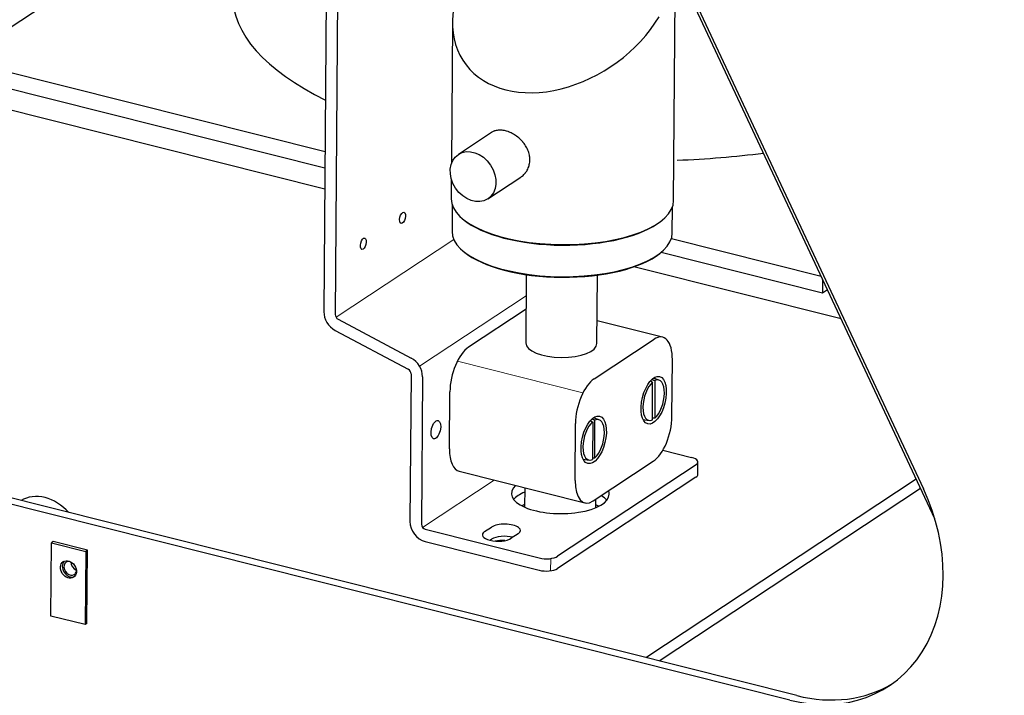
# Model space of a CAD drawing. Units: millimetres. Extents: x 0 to 699, y -2 to 420.
# Drawn here: x 59 to 65, y 61 to 66 of the extents above; entities that cross this region are included whole.
import ezdxf

# ---------------------------------------------------------------- set-up
doc = ezdxf.new("R2010")
doc.units = ezdxf.units.MM
doc.layers.add('10', color=7, linetype='Continuous', true_color=0xffffff)
doc.layers.add('210', color=7, linetype='Continuous', true_color=0xffffff)
doc.styles.add('iso-1', font='isocp.shx')
doc.dimstyles.get("Standard").update_dxf_attribs({"dimtxt": 0.18, "dimasz": 0.18, "dimexe": 0.18, "dimexo": 0.0625, "dimgap": 0.09, "dimtad": 0, "dimtih": 1, "dimtoh": 1, "dimdec": 4, "dimzin": 0, "dimdsep": 46, "dimtxsty": 'Standard', "dimcen": 0.09, "dimadec": 0, "dimazin": 0, "dimtfac": 1, "dimtdec": 4, "dimtofl": 0, "dimtmove": 0, "dimatfit": 3, "dimfxl": 1, "dimtolj": 1, "dimtzin": 0, "dimarcsym": 0})

# ---------------------------------------------------------------- blocks, each defined once
blk = doc.blocks.new('_U36')
at = {"layer": '210', "color": 2, "linetype": 'Continuous', "lineweight": 13, "insert": (334.576643, 169.223615), "char_height": 3.5, "attachment_point": 7, "rotation": 90, "line_spacing_factor": 0.963855, "style": 'iso-1'}
blk.add_mtext('\\W0.8000;3610', dxfattribs=at)

msp = doc.modelspace()

# ---------------------------------------------------------------- linework, layer by layer
at = {"layer": '10', "color": 30, "linetype": 'Continuous', "lineweight": 25}
for p, q in [((64.49386, 62.35475), (62.69476, 66.19213)), ((62.70884, 66.19721), (64.4208, 62.5457)), ((58.35561, 65.37512), (59.23704, 65.95719)), ((60.58714, 65.95441), (60.5705, 63.68315)), ((60.66043, 65.936), (60.64379, 63.66474)), ((62.81673, 64.39745), (62.82644, 65.72373)), ((61.39648, 65.53957), (61.38986, 64.63475)), ((58.10568, 65.33291), (60.57809, 64.71186)), ((58.10491, 65.22838), (60.57733, 64.60733)), ((60.57627, 64.47008), (57.79518, 65.16867)), ((61.64607, 64.83337), (61.43413, 64.69341)), ((61.38913, 64.53588), (61.3882, 64.40791)), ((61.62307, 64.40731), (61.83501, 64.54727)), ((61.39504, 64.36714), (61.39381, 64.19879)), ((62.80806, 64.18843), (62.80929, 64.35678)), ((61.46075, 64.27984), (61.46712, 64.27453)), ((62.73586, 64.26524), (62.7423, 64.27045)), ((62.80236, 64.15315), (63.76395, 63.91161)), ((61.46564, 64.072), (61.47201, 64.06669)), ((62.72792, 64.0575), (62.73437, 64.06271)), ((62.73695, 64.06485), (63.77275, 63.80467)), ((63.89259, 63.63705), (62.56168, 63.97136)), ((61.87036, 63.9213), (61.86715, 63.48308)), ((62.32428, 63.47973), (62.32749, 63.91795)), ((63.77338, 63.89149), (63.77275, 63.80467)), ((63.77275, 63.80467), (63.80437, 63.82556)), ((61.86873, 63.69902), (61.50003, 63.45555)), ((60.66187, 63.63486), (61.13149, 63.38534)), ((62.74555, 63.52), (62.32536, 63.62555)), ((60.64281, 63.56365), (61.11243, 63.31412)), ((62.30624, 63.25304), (62.69139, 63.50739)), ((62.8057, 63.01071), (62.80837, 63.37658)), ((61.13051, 63.28425), (61.12358, 62.33749)), ((61.2038, 63.26584), (61.19687, 62.31908)), ((62.67229, 63.23489), (62.67237, 63.24453)), ((62.68023, 62.98944), (62.682, 63.23154)), ((62.72377, 63.24362), (62.68653, 63.25701)), ((62.69682, 63.24132), (62.69505, 62.99923)), ((61.37731, 62.80235), (61.37999, 63.16822)), ((63.56303, 61.19026), (55.8416, 63.12981)), ((63.60747, 61.21961), (55.88604, 63.15916)), ((62.28714, 62.98054), (62.28721, 62.99018)), ((62.29684, 62.97719), (62.29507, 62.73509)), ((62.33861, 62.98927), (62.30137, 63.00266)), ((62.30989, 62.74488), (62.31166, 62.98697)), ((62.61984, 62.99151), (62.65899, 62.98571)), ((62.18351, 62.59984), (62.18619, 62.96571)), ((62.74754, 62.79463), (62.93173, 62.74837)), ((62.23468, 62.73716), (62.27383, 62.73136)), ((62.30049, 62.46903), (62.68565, 62.72338)), ((62.96058, 62.70061), (62.07175, 62.11365)), ((62.97243, 62.63999), (62.973, 62.71839)), ((61.44014, 62.65892), (62.24634, 62.45641)), ((62.96001, 62.62221), (62.07117, 62.03525)), ((62.63808, 61.46315), (64.37429, 62.6097)), ((61.86034, 62.5533), (61.85943, 62.429)), ((62.72365, 61.44164), (64.40224, 62.55014)), ((62.31656, 62.42565), (62.31696, 62.47988)), ((61.22111, 62.28681), (61.95402, 62.10271)), ((61.60315, 62.27187), (61.6476, 62.30122)), ((61.6369, 62.21613), (61.64702, 62.22282)), ((61.81861, 62.25826), (61.77417, 62.22891)), ((58.81777, 61.72996), (58.82122, 62.20037)), ((58.83307, 62.2082), (58.82122, 62.20037)), ((58.82122, 62.20037), (59.04109, 62.14514)), ((59.05294, 62.15297), (58.83307, 62.2082)), ((61.22053, 62.20841), (61.95344, 62.02431)), ((59.04109, 62.14514), (59.03765, 61.67473)), ((59.05294, 62.15297), (59.04109, 62.14514)), ((59.0495, 61.68256), (59.05294, 62.15297)), ((58.97555, 62.0272), (58.97943, 62.03214)), ((59.03765, 61.67473), (58.81777, 61.72996)), ((59.0495, 61.68256), (59.03765, 61.67473))]:
    msp.add_line(p, q, dxfattribs=at)
at = {"layer": '10', "color": 155, "linetype": 'Continuous', "lineweight": 13}
for p, q in [((61.40498, 64.14731), (60.64858, 63.6478)), ((61.18466, 63.33357), (61.86936, 63.78573)), ((61.42803, 63.36561), (62.23423, 63.16309)), ((61.20445, 62.29808), (61.66526, 62.60239)), ((62.02742, 62.09928), (62.02684, 62.02088))]:
    msp.add_line(p, q, dxfattribs=at)
at = {"layer": '10', "color": 30, "linetype": 'Continuous', "lineweight": 25}
for centre, major_axis, ratio, start_param, end_param in [((62.11218, 65.72896), (0.64006, 0.446), 0.718036, 2.1292829, 5.2708756), ((62.56912, 65.69715), (-2.58564, 0.01894), 0.404129, 0, 0.6963434), ((62.56912, 65.69715), (-2.58564, 0.01894), 0.404129, 1.6786803, 1.8981992), ((62.10246, 64.40268), (-0.71427, 0.00523), 0.404129, 0.0000871, 3.1415825), ((62.10241, 64.39615), (0.70712, -0.00518), 0.404129, 3.5992738, 5.8254847), ((62.10093, 64.19361), (-0.70712, 0.00518), 0.404129, 0.0000883, 3.1415826), ((62.10088, 64.18708), (0.69998, -0.00513), 0.404129, 3.5992734, 5.825485), ((60.66822, 63.6586), (0.06298, -0.09537), 0.783544, 4.0042532, 5.3198671), ((60.66822, 63.6586), (0.01574, -0.02384), 0.783544, 4.0042532, 5.3198671), ((62.68986, 63.29832), (0.05569, 0.22168), 0.471952, 5.1885735, 6.7593699), ((62.09571, 63.48147), (0.22857, -0.00167), 0.404129, 3.1416765, 6.2831745), ((61.4985, 63.24648), (-0.05569, -0.22168), 0.471952, 3.6177772, 5.1885735), ((61.10608, 63.29038), (-0.06298, 0.09537), 0.783544, 4.0042532, 5.3198671), ((61.10608, 63.29038), (-0.01574, 0.02384), 0.783544, 4.0042532, 5.3198671), ((62.3047, 63.04397), (0.05569, 0.22168), 0.471952, 0.4761845, 2.0469809), ((62.68852, 63.11538), (-0.03243, -0.1291), 0.471952, 3.7253082, 6.6518388), ((62.68852, 63.11538), (0.03243, 0.1291), 0.471952, 3.7253082, 6.6518388), ((62.30336, 62.86103), (-0.03243, -0.1291), 0.471952, 3.7253082, 6.6518388), ((62.30336, 62.86103), (0.03243, 0.1291), 0.471952, 3.7253082, 6.6518388), ((62.68718, 62.93245), (0.05569, 0.22168), 0.471952, 3.6177772, 5.1885735), ((61.49582, 62.88061), (-0.05569, -0.22168), 0.471952, 5.1885735, 6.2831723), ((62.88729, 62.71902), (-0.08571, 0.00063), 0.404129, 2.5994615, 4.1702578), ((62.30203, 62.6781), (0.05569, 0.22168), 0.471952, 2.0469809, 3.6177772), ((62.88671, 62.64062), (0.08571, -0.00063), 0.404129, 5.7410541, 6.2832028), ((62.08863, 62.51452), (0.31428, -0.0023), 0.404129, 2.7243369, 6.2831853), ((62.08863, 62.51452), (0.31428, -0.0023), 0.404129, 0, 0.1701275), ((63.57068, 62.2356), (-0.62978, 0.95368), 0.783544, 2.4334569, 4.527852), ((58.7779, 62.22908), (0.15745, -0.23842), 0.783544, 2.4334567, 3.1129256), ((58.7779, 62.22908), (0.15745, -0.23842), 0.783544, 1.7539885, 2.4334567), ((62.08806, 62.43612), (-0.31428, 0.0023), 0.404129, 5.5266404, 5.9694074), ((62.08806, 62.43612), (0.31428, -0.0023), 0.404129, 2.3850489, 2.8278165), ((62.08806, 62.43612), (-0.31428, 0.0023), 0.404129, 3.4554498, 3.7165936), ((62.08806, 62.43612), (0.31428, -0.0023), 0.404129, 0.3138524, 0.5749973), ((62.08749, 62.35772), (-0.31428, 0.0023), 0.404129, 5.5267384, 5.6179447), ((62.08749, 62.35772), (-0.31428, 0.0023), 0.404129, 3.8068161, 3.8980194), ((61.2213, 62.31295), (0.06298, -0.09537), 0.783544, 4.0042532, 5.5750495), ((61.2213, 62.31295), (0.01574, -0.02384), 0.783544, 4.0042532, 5.5750495), ((61.7331, 62.27974), (0.1, -0.00073), 0.404129, 5.7410541, 8.8826468), ((61.68866, 62.25039), (0.1, -0.00073), 0.404129, 2.5994615, 5.7410541), ((61.73253, 62.20134), (0.1, -0.00073), 0.404129, 1.0296498, 2.5994615), ((61.71031, 62.18666), (-0.07143, 0.00052), 0.404129, 4.3919367, 5.3120361), ((61.99846, 62.13206), (-0.08571, 0.00063), 0.404129, 1.0286651, 2.5994615), ((58.94196, 62.03685), (-0.03306, 0.05007), 0.783544, 0.1516844, 2.9899239), ((58.94196, 62.03685), (0.02598, -0.03934), 0.783544, 2.5351546, 6.2831853), ((58.9864, 62.0662), (-0.02598, 0.03934), 0.783544, 0.8382051, 2.3033728), ((61.99788, 62.05366), (0.08571, -0.00063), 0.404129, 4.1702578, 5.7410541), ((58.94196, 62.03685), (0.02598, -0.03934), 0.783544, 0, 0.6341084), ((63.61512, 62.26495), (-0.62978, 0.95368), 0.783544, 2.4334569, 3.1118774)]:
    msp.add_ellipse(centre, major_axis=major_axis, ratio=ratio, start_param=start_param, end_param=end_param, dxfattribs=at)
for centre, major_axis, ratio in [((61.5286, 64.55036), (0.09447, -0.14305), 0.783544), ((61.07587, 64.28581), (-0.00905, -0.03602), 0.471952), ((60.82403, 64.1195), (-0.00905, -0.03602), 0.471952), ((62.68852, 63.11538), (0.03828, 0.15241), 0.471952), ((61.28977, 62.92659), (0.01462, 0.05819), 0.471952), ((62.30336, 62.86103), (0.03828, 0.15241), 0.471952), ((58.9301, 62.02902), (-0.03306, 0.05007), 0.783544)]:
    msp.add_ellipse(centre, major_axis=major_axis, ratio=ratio, dxfattribs=at)
msp.add_open_spline([(61.83499, 64.54726), (61.83818, 64.54936), (61.84125, 64.5516), (61.84797, 64.55696), (61.85154, 64.56016), (61.85834, 64.56697), (61.86157, 64.57059), (61.86537, 64.57537), (61.86612, 64.57634), (61.86759, 64.5783), (61.86975, 64.58127), (61.87177, 64.58432), (61.87565, 64.59053), (61.88036, 64.59909), (61.88412, 64.60821), (61.88658, 64.61525), (61.88734, 64.61764), (61.88838, 64.62127), (61.88871, 64.62249), (61.88934, 64.62493), (61.88964, 64.62616), (61.89104, 64.63231), (61.89189, 64.63728), (61.89304, 64.64733), (61.89336, 64.65241), (61.89344, 64.66268), (61.89321, 64.66787), (61.89257, 64.67442), (61.89243, 64.67573), (61.89211, 64.67835), (61.89157, 64.68227), (61.89089, 64.68616), (61.88933, 64.69393), (61.88673, 64.70422), (61.88312, 64.71439), (61.88054, 64.72071), (61.88001, 64.72197), (61.87891, 64.72449), (61.87835, 64.72575), (61.87661, 64.7295), (61.8754, 64.73197), (61.87161, 64.73931), (61.86887, 64.7441), (61.86298, 64.75347), (61.85983, 64.75805), (61.85481, 64.76478), (61.85308, 64.767), (61.85042, 64.77029), (61.84952, 64.77138), (61.84769, 64.77355), (61.84677, 64.77463), (61.84211, 64.77994), (61.83825, 64.78403), (61.83025, 64.79189), (61.82612, 64.79566), (61.81759, 64.8029), (61.81319, 64.80637), (61.80754, 64.81051), (61.8064, 64.81133), (61.80411, 64.81294), (61.80066, 64.81532), (61.79719, 64.81758), (61.7902, 64.82195), (61.78079, 64.82737), (61.77119, 64.83199), (61.76392, 64.83515), (61.76149, 64.83615), (61.75782, 64.83758), (61.75659, 64.83804), (61.75414, 64.83894), (61.75292, 64.83937), (61.74683, 64.84146), (61.742, 64.8429), (61.73241, 64.84531), (61.72766, 64.84629), (61.71823, 64.84777), (61.71356, 64.84829), (61.70777, 64.84863), (61.70662, 64.84868), (61.70433, 64.84875), (61.70092, 64.84882), (61.69757, 64.84875), (61.69097, 64.84844), (61.68239, 64.84754), (61.67424, 64.8457), (61.66928, 64.84424), (61.6683, 64.84393), (61.66634, 64.84328), (61.66537, 64.84295), (61.66249, 64.84189), (61.66061, 64.84113), (61.65509, 64.83868), (61.65158, 64.83682), (61.6475, 64.8343), (61.64679, 64.83384), (61.64608, 64.83338)], degree=3, knots=[0, 0, 0, 0, 0.0247749, 0.0247749, 0.0560181, 0.0560181, 0.0872613, 0.0872613, 0.095072, 0.095072, 0.1028828, 0.1185044, 0.1185044, 0.1497476, 0.1809908, 0.1809908, 0.1966124, 0.1966124, 0.2044232, 0.2044232, 0.2122339, 0.2122339, 0.2434771, 0.2434771, 0.2747203, 0.2747203, 0.3059635, 0.3059635, 0.3137743, 0.3137743, 0.321585, 0.3372066, 0.3372066, 0.3684498, 0.399693, 0.399693, 0.4075038, 0.4075038, 0.4153146, 0.4153146, 0.4309361, 0.4309361, 0.4621793, 0.4621793, 0.4934225, 0.4934225, 0.5090441, 0.5090441, 0.5168549, 0.5168549, 0.5246657, 0.5246657, 0.5559088, 0.5559088, 0.587152, 0.587152, 0.6183952, 0.6183952, 0.626206, 0.626206, 0.6340168, 0.6496383, 0.6496383, 0.6808815, 0.7121247, 0.7121247, 0.7277463, 0.7277463, 0.7355571, 0.7355571, 0.7433679, 0.7433679, 0.774611, 0.774611, 0.8058542, 0.8058542, 0.8370974, 0.8370974, 0.8449082, 0.8449082, 0.852719, 0.8683406, 0.8683406, 0.8995837, 0.9308269, 0.9308269, 0.9386377, 0.9386377, 0.9464485, 0.9464485, 0.9620701, 0.9620701, 0.9933132, 0.9933132, 1, 1, 1, 1], dxfattribs=at)
at = {"layer": '10', "color": 30, "linetype": 'Continuous', "lineweight": 25, "extrusion": (-2.07001e-08, -5.99041e-08, 1)}
msp.add_open_spline([(62.682, 63.23154), (62.67714, 63.23322), (62.67227, 63.2349), (62.6674, 63.23659)], degree=3, dxfattribs=at)
at = {"layer": '10', "color": 30, "linetype": 'Continuous', "lineweight": 25, "extrusion": (-2.58852e-08, -7.4909e-08, 1)}
msp.add_open_spline([(62.67834, 63.24771), (62.6845, 63.24558), (62.69066, 63.24345), (62.69682, 63.24132)], degree=3, dxfattribs=at)
at = {"layer": '10', "color": 30, "linetype": 'Continuous', "lineweight": 25, "extrusion": (5.97701e-09, 1.72965e-08, 1)}
msp.add_open_spline([(62.28224, 62.98224), (62.28711, 62.98055), (62.29198, 62.97887), (62.29684, 62.97719)], degree=3, dxfattribs=at)
at = {"layer": '10', "color": 30, "linetype": 'Continuous', "lineweight": 25, "extrusion": (1.48107e-08, 4.28599e-08, 1)}
msp.add_open_spline([(62.31166, 62.98697), (62.3055, 62.9891), (62.29934, 62.99123), (62.29318, 62.99336)], degree=3, dxfattribs=at)
at = {"layer": '10', "color": 30, "linetype": 'Continuous', "lineweight": 25, "extrusion": (-2.14748e-08, -1.36817e-07, -1)}
msp.add_open_spline([(62.69504, 62.99923), (62.69014, 63), (62.68523, 63.00077), (62.68032, 63.00154)], degree=3, dxfattribs=at)
at = {"layer": '10', "color": 30, "linetype": 'Continuous', "lineweight": 25, "extrusion": (1.07109e-08, 6.82438e-08, -1)}
msp.add_open_spline([(62.29516, 62.74719), (62.30007, 62.74642), (62.30498, 62.74565), (62.30988, 62.74488)], degree=3, dxfattribs=at)

# ---------------------------------------------------------------- dimensions: what is measured, and where the dimension line sits
at = {"layer": '210', "color": 2, "linetype": 'Continuous', "lineweight": 13}
dim = msp.add_ordinate_dim(feature_location=(334.2622, 167.80178), offset=(-334.2622, -167.80178), dtype=1, origin=(45.4625, 331.80178), text='\\C2;3610', dimstyle='Standard', override={"dimtxt": 3.5, "dimasz": 3.5, "dimexe": 2, "dimexo": 0, "dimgap": 1.05, "dimtad": 1, "dimtih": 1, "dimdec": 2, "dimlfac": 1, "dimzin": 8, "dimdsep": 44, "dimlunit": 2, "dimpost": '', "dimtxsty": 'iso-1', "dimsah": 1, "dimse1": 0, "dimse2": 0, "dimsd1": 0, "dimsd2": 0, "dimclrd": 3, "dimclre": 3, "dimclrt": 2, "dimtol": 0, "dimtm": -0.1, "dimtfac": 1, "dimtdec": 2, "dimtofl": 1, "dimtmove": 0, "dimtzin": 8, "dimlwd": 13, "dimlwe": 13}, dxfattribs=at)
dim.commit()
dim.dimension.update_dxf_attribs({"geometry": '_U36', "text_midpoint": (331.4622, 172.64993), "text_rotation": 90})

doc.saveas('drawing.dxf')
